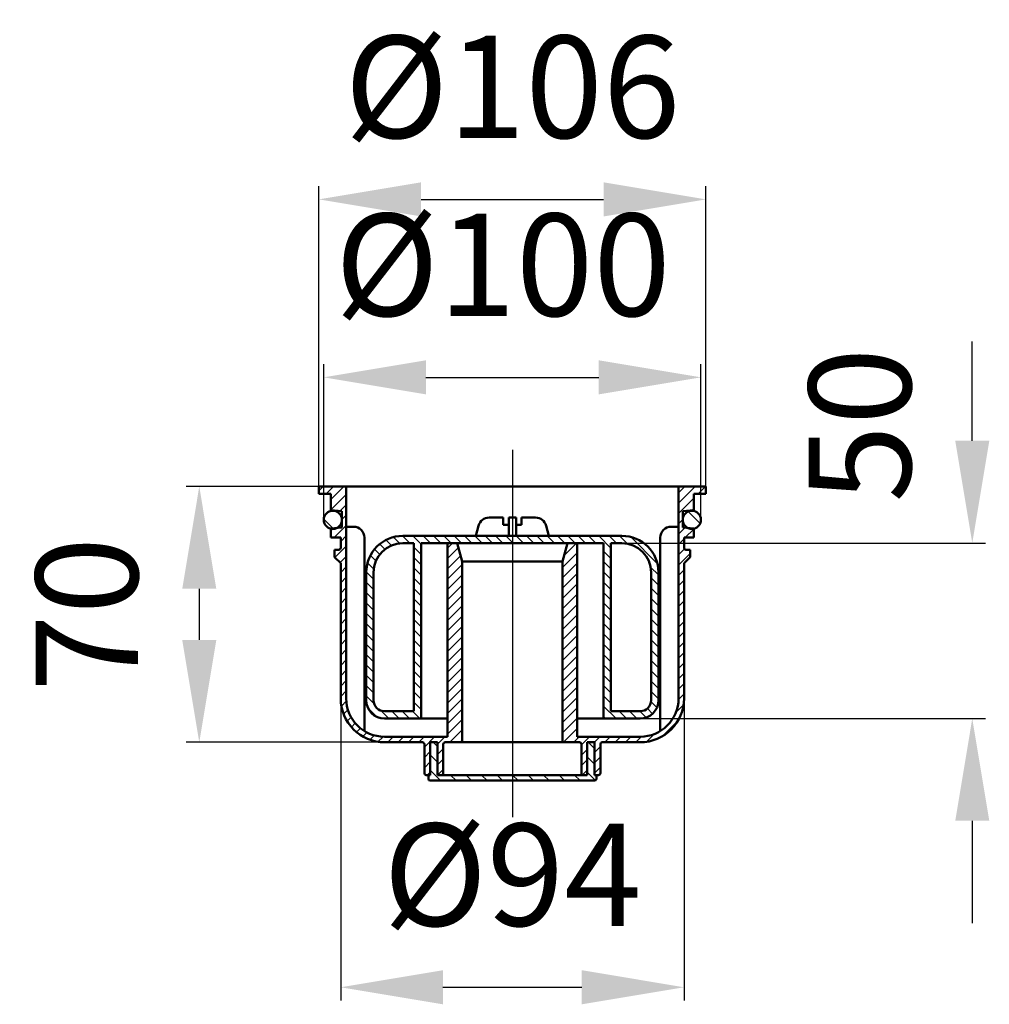
# Model space of a CAD drawing. Units: millimetres. Extents: x 239 to 505, y 314 to 583.
import ezdxf
from ezdxf.lldxf.tags import DXFTag

# ---------------------------------------------------------------- set-up
doc = ezdxf.new("R2010")
doc.units = ezdxf.units.MM
doc.header["$LTSCALE"] = 2
for name, color, linetype in [('LC-001-002-----0', 1, 'ByBlock'), ('LC-002-006-MLN-0', 2, 'CENTER'), ('LC-003-005-----0', 2, 'ByBlock'), ('LC-004-002-RND-0', 1, 'ByBlock'), ('LC-005-003-----0', 2, 'ByBlock')]:
    doc.layers.add(name, color=color, linetype=linetype)
doc.styles.add('LCTX15-400-0-0pDIN-Schrift', font='STANDARD', dxfattribs={"width": 0.8, "oblique": 15, "height": 2.5})
tags = doc.linetypes.add('CENTER', pattern=[7.5, 5, -1.25, 0, -1.25]).pattern_tags.tags
tags[10:11] = [DXFTag(74, 4), DXFTag(75, 0), DXFTag(340, '0'), DXFTag(46, 1.0), DXFTag(50, 0.0), DXFTag(44, 0.0), DXFTag(45, 0.0)]
tags[8:9] = [DXFTag(74, 4), DXFTag(75, 0), DXFTag(340, '0'), DXFTag(46, 1.0), DXFTag(50, 0.0), DXFTag(44, 0.0), DXFTag(45, 0.0)]
tags[6:7] = [DXFTag(74, 4), DXFTag(75, 0), DXFTag(340, '0'), DXFTag(46, 1.0), DXFTag(50, 0.0), DXFTag(44, 0.0), DXFTag(45, 0.0)]
tags[4:5] = [DXFTag(74, 4), DXFTag(75, 0), DXFTag(340, '0'), DXFTag(46, 1.0), DXFTag(50, 0.0), DXFTag(44, 0.0), DXFTag(45, 0.0)]
tags = doc.linetypes.add('DASHED', pattern=[6.25, 5, -1.25]).pattern_tags.tags
tags[6:7] = [DXFTag(74, 4), DXFTag(75, 0), DXFTag(340, '0'), DXFTag(46, 1.0), DXFTag(50, 0.0), DXFTag(44, 0.0), DXFTag(45, 0.0)]
tags[4:5] = [DXFTag(74, 4), DXFTag(75, 0), DXFTag(340, '0'), DXFTag(46, 1.0), DXFTag(50, 0.0), DXFTag(44, 0.0), DXFTag(45, 0.0)]
doc.dimstyles.new('LC-DIM-L-0140-02-02', dxfattribs={"dimscale": 2, "dimtxt": 14, "dimasz": 14, "dimexe": 1.8, "dimexo": 0, "dimgap": 1.5, "dimtad": 1, "dimtxsty": 'LCTX15-400-0-0pDIN-Schrift', "dimcen": 0, "dimclrd": 2, "dimclre": 2, "dimclrt": 2, "dimazin": 2, "dimtfac": 0.71, "dimtdec": 4, "dimtofl": 0, "dimtmove": 0, "dimatfit": 1, "dimfxl": 1, "dimtolj": 1, "dimtzin": 0, "dimarcsym": 0})

# ---------------------------------------------------------------- blocks, each defined once
blk = doc.blocks.new('*X11')
at = {"layer": 'LC-003-005-----0', "color": 7, "lineweight": 25}
for p, q in [((321.361128, 454.297203), (322.583499, 455.519574)), ((323.411926, 453.519574), (325.411926, 455.519574)), ((324.661128, 451.940349), (328.240353, 455.519574)), ((324.661128, 449.111921), (328.861128, 453.311921)), ((327.192575, 448.814941), (328.861128, 450.483494)), ((327.711128, 446.505067), (328.861128, 447.655067)), ((325.554062, 441.519574), (328.861128, 444.82664)), ((324.661128, 443.455067), (325.261303, 444.055242)), ((327.361128, 440.498213), (328.861128, 441.998213)), ((356.611128, 438.635515), (357.995187, 440.019574)), ((325.785602, 436.09426), (328.861128, 439.169786)), ((356.611128, 435.807087), (359.599407, 438.795367)), ((356.611128, 432.97866), (360.197124, 436.564657)), ((327.199815, 434.680046), (328.861128, 436.341359)), ((356.611128, 430.150233), (360.611128, 434.150233)), ((327.361128, 432.012932), (328.861128, 433.512932)), ((356.611128, 427.321806), (360.611128, 431.321806)), ((327.361128, 429.184504), (328.861128, 430.684504)), ((356.611128, 424.493379), (360.611128, 428.493379)), ((327.361128, 426.356077), (328.861128, 427.856077)), ((327.361128, 423.52765), (328.861128, 425.02765)), ((356.611128, 421.664952), (360.611128, 425.664952)), ((327.361128, 420.699223), (328.861128, 422.199223)), ((356.611128, 418.836525), (360.611128, 422.836525)), ((327.361128, 417.870796), (328.861128, 419.370796)), ((356.611128, 416.008098), (360.611128, 420.008098)), ((327.361128, 415.042369), (328.861128, 416.542369)), ((356.611128, 413.17967), (360.611128, 417.17967)), ((327.361128, 412.213942), (328.861128, 413.713942)), ((356.611128, 410.351243), (360.611128, 414.351243)), ((327.361128, 409.385515), (328.861128, 410.885515)), ((356.611128, 407.522816), (360.611128, 411.522816)), ((327.361128, 406.557087), (328.861128, 408.057087)), ((356.611128, 404.694389), (360.611128, 408.694389)), ((327.361128, 403.72866), (328.861128, 405.22866)), ((356.611128, 401.865962), (360.611128, 405.865962)), ((327.361128, 400.900233), (328.861128, 402.400233)), ((356.611128, 399.037535), (360.611128, 403.037535)), ((327.361128, 398.071806), (328.861128, 399.571806)), ((356.611128, 396.209108), (360.611128, 400.209108)), ((327.545429, 395.42768), (328.888118, 396.770369)), ((356.611128, 393.380681), (360.611128, 397.380681)), ((328.161031, 393.214855), (329.338596, 394.39242)), ((356.611128, 390.552253), (360.611128, 394.552253)), ((329.090822, 391.316219), (330.188056, 392.413453)), ((330.280676, 389.677646), (331.344563, 390.741533)), ((356.611128, 387.723826), (360.611128, 391.723826)), ((331.709847, 388.278389), (332.775889, 389.344431)), ((333.379645, 387.11976), (334.484024, 388.224139)), ((357.238462, 385.522733), (360.611128, 388.895399)), ((335.314081, 386.225769), (336.506528, 387.418217)), ((337.573387, 385.656648), (338.947618, 387.030879)), ((340.267899, 385.522733), (341.767899, 387.022733)), ((343.096327, 385.522733), (344.596327, 387.022733)), ((345.924754, 385.522733), (347.424754, 387.022733)), ((348.753181, 385.522733), (350.253181, 387.022733)), ((350.261128, 384.202253), (353.081608, 387.022733)), ((353.861128, 384.973826), (355.910035, 387.022733)), ((360.066889, 385.522733), (360.611128, 386.066972)), ((350.261128, 381.373826), (351.861128, 382.973826)), ((353.861128, 382.145399), (355.461128, 383.745399)), ((350.261128, 378.545399), (351.861128, 380.145399)), ((353.861128, 379.316972), (355.461128, 380.916972)), ((351.066889, 376.522733), (351.861128, 377.316972)), ((353.895316, 376.522733), (355.461128, 378.088545))]:
    blk.add_line(p, q, dxfattribs=at)
blk = doc.blocks.new('*X22')
at = {"layer": 'LC-003-005-----0', "color": 7, "lineweight": 25}
for p, q in [((419.861128, 450.973826), (424.406876, 455.519574)), ((419.861128, 453.802253), (421.578448, 455.519574)), ((425.235303, 453.519574), (427.235303, 455.519574)), ((419.861128, 448.145399), (424.061128, 452.345399)), ((423.534496, 448.99034), (424.061128, 449.516972)), ((419.861128, 445.316972), (421.011128, 446.466972)), ((419.861128, 442.488545), (421.591391, 444.218808)), ((421.720584, 441.519574), (424.061128, 443.860118)), ((388.54114, 436.624401), (391.936313, 440.019574)), ((419.861128, 439.660118), (421.361128, 441.160118)), ((388.111128, 433.365962), (392.111128, 437.365962)), ((419.861128, 436.831691), (421.457318, 438.427881)), ((419.861128, 434.003264), (423.015128, 437.157264)), ((388.111128, 430.537535), (392.111128, 434.537535)), ((388.111128, 427.709108), (392.111128, 431.709108)), ((419.861128, 431.174836), (421.361128, 432.674836)), ((388.111128, 424.880681), (392.111128, 428.880681)), ((419.861128, 428.346409), (421.361128, 429.846409)), ((388.111128, 422.052253), (392.111128, 426.052253)), ((419.861128, 425.517982), (421.361128, 427.017982)), ((388.111128, 419.223826), (392.111128, 423.223826)), ((419.861128, 422.689555), (421.361128, 424.189555)), ((388.111128, 416.395399), (392.111128, 420.395399)), ((419.861128, 419.861128), (421.361128, 421.361128)), ((419.861128, 417.032701), (421.361128, 418.532701)), ((388.111128, 413.566972), (392.111128, 417.566972)), ((419.861128, 414.204274), (421.361128, 415.704274)), ((388.111128, 410.738545), (392.111128, 414.738545)), ((419.861128, 411.375847), (421.361128, 412.875847)), ((388.111128, 407.910118), (392.111128, 411.910118)), ((419.861128, 408.547419), (421.361128, 410.047419)), ((388.111128, 405.081691), (392.111128, 409.081691)), ((419.861128, 405.718992), (421.361128, 407.218992)), ((388.111128, 402.253264), (392.111128, 406.253264)), ((419.861128, 402.890565), (421.361128, 404.390565)), ((388.111128, 399.424836), (392.111128, 403.424836)), ((419.861128, 400.062138), (421.361128, 401.562138)), ((388.111128, 396.596409), (392.111128, 400.596409)), ((388.111128, 393.767982), (392.111128, 397.767982)), ((419.857036, 397.229619), (421.361128, 398.733711)), ((388.111128, 390.939555), (392.111128, 394.939555)), ((419.130641, 393.674797), (421.233573, 395.777729)), ((388.111128, 388.111128), (392.111128, 392.111128)), ((415.490437, 387.206166), (419.677696, 391.393425)), ((388.351161, 385.522733), (392.111128, 389.282701)), ((391.179588, 385.522733), (392.679588, 387.022733)), ((393.261128, 384.775847), (395.508015, 387.022733)), ((396.836442, 385.522733), (398.336442, 387.022733)), ((399.664869, 385.522733), (401.164869, 387.022733)), ((402.493296, 385.522733), (403.993296, 387.022733)), ((405.321723, 385.522733), (406.821723, 387.022733)), ((408.15015, 385.522733), (409.654243, 387.026826)), ((411.106132, 385.650288), (413.209065, 387.753221)), ((393.261128, 381.947419), (394.861128, 383.547419)), ((396.861128, 382.718992), (398.461128, 384.318992)), ((393.261128, 379.118992), (394.861128, 380.718992)), ((396.861128, 379.890565), (398.461128, 381.490565)), ((393.543259, 376.572697), (394.861128, 377.890565)), ((396.861128, 377.062138), (398.461128, 378.662138))]:
    blk.add_line(p, q, dxfattribs=at)
blk = doc.blocks.new('*X33')
at = {"layer": 'LC-003-005-----0', "color": 7, "lineweight": 25}
for p, q in [((352.696746, 385.522733), (353.861128, 384.358352)), ((395.123153, 385.522733), (396.861128, 383.784758)), ((351.861128, 382.115711), (353.861128, 380.115711)), ((394.861128, 381.542118), (396.861128, 379.542118)), ((351.861128, 377.87307), (354.711465, 375.022733)), ((394.861128, 377.299477), (397.084968, 375.075637)), ((357.454105, 376.522733), (358.954105, 375.022733)), ((361.696746, 376.522733), (363.196746, 375.022733)), ((365.939387, 376.522733), (367.439387, 375.022733)), ((370.182027, 376.522733), (371.682027, 375.022733)), ((374.424668, 376.522733), (375.924668, 375.022733)), ((378.667309, 376.522733), (380.167309, 375.022733)), ((382.90995, 376.522733), (384.40995, 375.022733)), ((387.15259, 376.522733), (388.65259, 375.022733)), ((391.395231, 376.522733), (392.895231, 375.022733))]:
    blk.add_line(p, q, dxfattribs=at)
blk = doc.blocks.new('*X44')
at = {"layer": 'LC-003-005-----0', "color": 7, "lineweight": 25}
for p, q in [((344.283468, 442.019272), (346.283167, 440.019574)), ((347.111594, 442.019574), (349.361128, 439.77004)), ((349.940021, 442.019574), (351.940021, 440.019574)), ((352.768448, 442.019574), (354.768448, 440.019574)), ((355.596875, 442.019574), (357.596875, 440.019574)), ((358.425302, 442.019574), (360.425302, 440.019574)), ((361.25373, 442.019574), (363.25373, 440.019574)), ((364.082157, 442.019574), (366.082157, 440.019574)), ((366.910584, 442.019574), (368.910584, 440.019574)), ((369.739011, 442.019574), (371.739011, 440.019574)), ((372.567438, 442.019574), (374.567438, 440.019574)), ((375.395865, 442.019574), (377.395865, 440.019574)), ((378.224292, 442.019574), (380.224292, 440.019574)), ((381.052719, 442.019574), (383.052719, 440.019574)), ((383.881147, 442.019574), (385.881147, 440.019574)), ((386.709574, 442.019574), (388.709574, 440.019574)), ((389.538001, 442.019574), (391.538001, 440.019574)), ((392.366428, 442.019574), (394.366428, 440.019574)), ((395.194855, 442.019574), (397.194855, 440.019574)), ((398.023282, 442.019574), (401.361128, 438.681728)), ((400.851709, 442.019574), (402.851709, 440.019574)), ((403.680136, 442.019574), (405.812982, 439.886728)), ((338.045025, 439.772434), (339.468452, 438.349007)), ((339.751907, 440.89398), (341.25425, 439.391637)), ((341.790731, 441.683582), (343.501102, 439.973212)), ((406.814079, 441.714058), (414.055613, 434.472525)), ((335.502176, 436.658429), (337.00249, 435.158115)), ((336.628546, 438.360486), (338.051398, 436.937634)), ((347.361128, 438.941613), (349.361128, 436.941613)), ((399.361128, 437.853301), (401.361128, 435.853301)), ((334.706648, 434.62553), (336.411984, 432.920194)), ((347.361128, 436.113186), (349.361128, 434.113186)), ((399.361128, 435.024874), (401.361128, 433.024874)), ((334.361876, 432.141875), (336.361128, 430.142623)), ((347.361128, 433.284758), (349.361128, 431.284758)), ((399.361128, 432.196447), (401.361128, 430.196447)), ((412.228282, 433.471428), (414.361128, 431.338582)), ((334.361128, 429.314196), (336.361128, 427.314196)), ((347.361128, 430.456331), (349.361128, 428.456331)), ((399.361128, 429.36802), (401.361128, 427.36802)), ((412.361128, 430.510155), (414.361128, 428.510155)), ((334.361128, 426.485769), (336.361128, 424.485769)), ((347.361128, 427.627904), (349.361128, 425.627904)), ((399.361128, 426.539592), (401.361128, 424.539592)), ((412.361128, 427.681728), (414.361128, 425.681728)), ((334.361128, 423.657341), (336.361128, 421.657341)), ((347.361128, 424.799477), (349.361128, 422.799477)), ((399.361128, 423.711165), (401.361128, 421.711165)), ((412.361128, 424.853301), (414.361128, 422.853301)), ((334.361128, 420.828914), (336.361128, 418.828914)), ((347.361128, 421.97105), (349.361128, 419.97105)), ((399.361128, 420.882738), (401.361128, 418.882738)), ((412.361128, 422.024874), (414.361128, 420.024874)), ((334.361128, 418.000487), (336.361128, 416.000487)), ((347.361128, 419.142623), (349.361128, 417.142623)), ((399.361128, 418.054311), (401.361128, 416.054311)), ((412.361128, 419.196447), (414.361128, 417.196447)), ((334.361128, 415.17206), (336.361128, 413.17206)), ((347.361128, 416.314196), (349.361128, 414.314196)), ((399.361128, 415.225884), (401.361128, 413.225884)), ((412.361128, 416.36802), (414.361128, 414.36802)), ((334.361128, 412.343633), (336.361128, 410.343633)), ((347.361128, 413.485769), (349.361128, 411.485769)), ((399.361128, 412.397457), (401.361128, 410.397457)), ((412.361128, 413.539592), (414.361128, 411.539592)), ((347.361128, 410.657341), (349.361128, 408.657341)), ((412.361128, 410.711165), (414.361128, 408.711165)), ((334.361128, 409.515206), (336.361128, 407.515206)), ((347.361128, 407.828914), (349.361128, 405.828914)), ((399.361128, 409.56903), (401.361128, 407.56903)), ((412.361128, 407.882738), (414.361128, 405.882738)), ((334.361128, 406.686779), (336.361128, 404.686779)), ((347.361128, 405.000487), (349.361128, 403.000487)), ((399.361128, 406.740603), (401.361128, 404.740603)), ((412.361128, 405.054311), (414.361128, 403.054311)), ((334.361128, 403.858352), (336.361128, 401.858352)), ((347.361128, 402.17206), (349.361128, 400.17206)), ((399.361128, 403.912175), (401.361128, 401.912175)), ((412.361128, 402.225884), (414.361128, 400.225884)), ((334.361128, 401.029924), (336.361128, 399.029924)), ((347.361128, 399.343633), (349.361128, 397.343633)), ((399.361128, 401.083748), (401.361128, 399.083748)), ((412.361128, 399.397457), (414.361128, 397.397457)), ((334.361128, 398.201497), (336.527118, 396.035507)), ((347.361128, 396.515206), (349.361128, 394.515206)), ((399.361128, 398.255321), (401.361128, 396.255321)), ((412.331459, 396.598699), (413.933593, 394.996565)), ((334.831229, 394.902969), (337.244523, 392.489675)), ((338.377061, 394.185564), (340.543051, 392.019574)), ((341.371479, 394.019574), (343.371479, 392.019574)), ((344.199906, 394.019574), (346.199906, 392.019574)), ((347.028333, 394.019574), (349.028333, 392.019574)), ((399.361128, 395.426894), (402.768448, 392.019574)), ((403.596875, 394.019574), (405.596875, 392.019574)), ((406.425302, 394.019574), (408.425302, 392.019574)), ((409.25373, 394.019574), (410.983278, 392.290025)), ((411.338372, 394.763359), (412.754424, 393.347307)), ((399.361128, 392.598467), (399.940021, 392.019574))]:
    blk.add_line(p, q, dxfattribs=at)
blk = doc.blocks.new('*X55')
at = {"layer": 'LC-003-005-----0', "color": 7, "lineweight": 25}
blk.add_line((327.425361, 447.563671), (326.371805, 448.617228), dxfattribs=at)
at = {"layer": 'LC-003-005-----0', "color": 7, "linetype": 'DASHED', "lineweight": 25}
blk.add_line((325.420409, 443.911769), (322.719903, 446.612275), dxfattribs=at)
blk = doc.blocks.new('*X66')
at = {"layer": 'LC-003-005-----0', "color": 7, "lineweight": 25}
blk.add_line((425.787052, 445.368503), (422.476637, 448.678918), dxfattribs=at)
blk = doc.blocks.new('*D7')
at = {"layer": 'Defpoints', "color": 0}
for p in [(426.011128, 485.388), (322.711128, 446.402994), (426.011128, 446.402994)]:
    blk.add_point(p, dxfattribs=at)
at = {"layer": 'LC-005-003-----0', "color": 2, "lineweight": -2}
for p, q in [((322.711128, 446.402994), (322.711128, 488.988)), ((426.011128, 446.402994), (426.011128, 488.988)), ((350.711128, 485.388), (398.011128, 485.388))]:
    blk.add_line(p, q, dxfattribs=at)
at = {"layer": 'LC-005-003-----0', "color": 2}
for points in [[(350.711128, 490.054667), (350.711128, 480.721333), (322.711128, 485.388)], [(398.011128, 480.721333), (398.011128, 490.054667), (426.011128, 485.388)]]:
    blk.add_solid(points, dxfattribs=at)
at = {"layer": 'LC-005-003-----0', "color": 2, "insert": (371.749176, 516.188), "char_height": 28, "attachment_point": 5, "style": 'LCTX15-400-0-0pDIN-Schrift'}
blk.add_mtext('\\A1;%%c100', dxfattribs=at)
blk = doc.blocks.new('*D8')
at = {"layer": 'Defpoints', "color": 0}
for p in [(404.361128, 440.019574), (409.361128, 392.019574), (500.287952, 392.019574)]:
    blk.add_point(p, dxfattribs=at)
at = {"layer": 'LC-005-003-----0', "color": 2, "lineweight": -2}
for p, q in [((500.287952, 468.019574), (500.287952, 495.242226)), ((404.361128, 440.019574), (503.887952, 440.019574)), ((409.361128, 392.019574), (503.887952, 392.019574)), ((500.287952, 364.019574), (500.287952, 336.019574))]:
    blk.add_line(p, q, dxfattribs=at)
at = {"layer": 'LC-005-003-----0', "color": 2}
for points in [[(495.621285, 468.019574), (504.954618, 468.019574), (500.287952, 440.019574)], [(504.954618, 364.019574), (495.621285, 364.019574), (500.287952, 392.019574)]]:
    blk.add_solid(points, dxfattribs=at)
at = {"layer": 'LC-005-003-----0', "color": 2, "insert": (469.487952, 472.32), "char_height": 28, "attachment_point": 5, "rotation": 90, "style": 'LCTX15-400-0-0pDIN-Schrift'}
blk.add_mtext('\\A1;50', dxfattribs=at)
blk = doc.blocks.new('*D9')
at = {"layer": 'Defpoints', "color": 0}
for p in [(427.361128, 534.096), (321.361128, 455.519574), (427.361128, 455.519574)]:
    blk.add_point(p, dxfattribs=at)
at = {"layer": 'LC-005-003-----0', "color": 2, "lineweight": -2}
for p, q in [((321.361128, 455.519574), (321.361128, 537.696)), ((427.361128, 455.519574), (427.361128, 537.696)), ((349.361128, 534.096), (399.361128, 534.096))]:
    blk.add_line(p, q, dxfattribs=at)
at = {"layer": 'LC-005-003-----0', "color": 2}
for points in [[(349.361128, 538.762667), (349.361128, 529.429333), (321.361128, 534.096)], [(399.361128, 529.429333), (399.361128, 538.762667), (427.361128, 534.096)]]:
    blk.add_solid(points, dxfattribs=at)
at = {"layer": 'LC-005-003-----0', "color": 2, "insert": (374.361128, 564.896), "char_height": 28, "attachment_point": 5, "style": 'LCTX15-400-0-0pDIN-Schrift'}
blk.add_mtext('%%c\\A1;106', dxfattribs=at)
blk = doc.blocks.new('*D10')
at = {"layer": 'Defpoints', "color": 0}
for p in [(321.361128, 455.519574), (288.639174, 385.522733), (339.361128, 385.522733)]:
    blk.add_point(p, dxfattribs=at)
at = {"layer": 'LC-005-003-----0', "color": 2, "lineweight": -2}
for p, q in [((321.361128, 455.519574), (285.039174, 455.519574)), ((288.639174, 427.519574), (288.639174, 413.522733)), ((339.361128, 385.522733), (285.039174, 385.522733))]:
    blk.add_line(p, q, dxfattribs=at)
at = {"layer": 'LC-005-003-----0', "color": 2}
for points in [[(293.305841, 427.519574), (283.972507, 427.519574), (288.639174, 455.519574)], [(283.972507, 413.522733), (293.305841, 413.522733), (288.639174, 385.522733)]]:
    blk.add_solid(points, dxfattribs=at)
at = {"layer": 'LC-005-003-----0', "color": 2, "insert": (257.839174, 420.521154), "char_height": 28, "attachment_point": 5, "rotation": 90, "style": 'LCTX15-400-0-0pDIN-Schrift'}
blk.add_mtext('\\A1;70', dxfattribs=at)
blk = doc.blocks.new('*D11')
at = {"layer": 'Defpoints', "color": 0}
for p in [(327.361128, 397.522733), (421.361128, 397.522733), (421.361128, 318.474)]:
    blk.add_point(p, dxfattribs=at)
at = {"layer": 'LC-005-003-----0', "color": 2, "lineweight": -2}
for p, q in [((327.361128, 397.522733), (327.361128, 314.874)), ((421.361128, 397.522733), (421.361128, 314.874)), ((355.361128, 318.474), (393.361128, 318.474))]:
    blk.add_line(p, q, dxfattribs=at)
at = {"layer": 'LC-005-003-----0', "color": 2}
for points in [[(355.361128, 323.140667), (355.361128, 313.807333), (327.361128, 318.474)], [(393.361128, 313.807333), (393.361128, 323.140667), (421.361128, 318.474)]]:
    blk.add_solid(points, dxfattribs=at)
at = {"layer": 'LC-005-003-----0', "color": 2, "insert": (374.361128, 349.274), "char_height": 28, "attachment_point": 5, "style": 'LCTX15-400-0-0pDIN-Schrift'}
blk.add_mtext('%%c\\A1;94', dxfattribs=at)

msp = doc.modelspace()

# ---------------------------------------------------------------- linework, layer by layer
at = {"layer": 'LC-001-002-----0', "color": 7, "lineweight": 50}
for p, q in [((321.361128, 455.519574), (427.361128, 455.519574)), ((321.361128, 453.519574), (321.361128, 455.519574)), ((328.861128, 397.522733), (328.861128, 455.519574)), ((419.861128, 397.522733), (419.861128, 455.519574)), ((427.361128, 455.519574), (427.361128, 453.519574)), ((324.661128, 453.519574), (321.361128, 453.519574)), ((324.661128, 449.036414), (324.661128, 453.519574)), ((427.361128, 453.519574), (424.061128, 453.519574)), ((424.061128, 453.519574), (424.061128, 449.036414)), ((327.711128, 448.769574), (324.661128, 449.036414)), ((327.711128, 448.769574), (327.711128, 444.269574)), ((424.061128, 449.036414), (421.011128, 448.769574)), ((421.011128, 444.269574), (421.011128, 448.769574)), ((364.361128, 442.019574), (365.105077, 444.796031)), ((368.002855, 447.019574), (371.861128, 447.019574)), ((371.861128, 445.019574), (371.861128, 447.019574)), ((371.861128, 445.019574), (373.361128, 445.019574)), ((373.361128, 447.019574), (373.361128, 442.019574)), ((373.361128, 447.019574), (375.361128, 447.019574)), ((375.361128, 447.019574), (375.361128, 442.019574)), ((375.361128, 445.019574), (376.861128, 445.019574)), ((376.861128, 445.019574), (376.861128, 447.019574)), ((376.861128, 447.019574), (380.719401, 447.019574)), ((384.361128, 442.019574), (383.617179, 444.796031)), ((327.711128, 444.269574), (324.661128, 444.002733)), ((324.661128, 441.519574), (324.661128, 444.002733)), ((328.861128, 444.519574), (330.861128, 444.519574)), ((344.361128, 442.019574), (404.361128, 442.019574)), ((417.861128, 444.519574), (419.861128, 444.519574)), ((424.061128, 444.002733), (421.011128, 444.269574)), ((424.061128, 444.002733), (424.061128, 441.519574)), ((324.661128, 441.519574), (327.361128, 441.519574)), ((327.361128, 438.722733), (327.361128, 441.519574)), ((333.861128, 388.578462), (333.861128, 441.519574)), ((344.361128, 440.019574), (347.361128, 440.019574)), ((347.361128, 394.019574), (347.361128, 440.019574)), ((349.361128, 392.019574), (349.361128, 440.019574)), ((349.361128, 440.019574), (399.361128, 440.019574)), ((356.611128, 387.022733), (356.611128, 440.019574)), ((356.611128, 440.019574), (392.111128, 440.019574)), ((360.611128, 435.019574), (359.271382, 440.019574)), ((388.111128, 435.019574), (389.450874, 440.019574)), ((392.111128, 387.022733), (392.111128, 440.019574)), ((399.361128, 392.019574), (399.361128, 440.019574)), ((404.361128, 440.019574), (401.361128, 440.019574)), ((401.361128, 394.019574), (401.361128, 440.019574)), ((414.861128, 388.578462), (414.861128, 441.519574)), ((421.361128, 441.519574), (424.061128, 441.519574)), ((421.361128, 441.519574), (421.361128, 438.722733)), ((326.861128, 438.222733), (325.707128, 438.222733)), ((325.707128, 438.222733), (325.707128, 436.172733)), ((423.015128, 438.222733), (421.861128, 438.222733)), ((423.015128, 436.172733), (423.015128, 438.222733)), ((325.707128, 436.172733), (327.361128, 434.518733)), ((327.361128, 397.522733), (327.361128, 434.518733)), ((360.611128, 385.522733), (360.611128, 435.019574)), ((360.611128, 435.019574), (388.111128, 435.019574)), ((388.111128, 385.522733), (388.111128, 435.019574)), ((421.361128, 434.518733), (423.015128, 436.172733)), ((421.361128, 434.518733), (421.361128, 397.522733)), ((334.361128, 397.019574), (334.361128, 432.019574)), ((336.361128, 397.019574), (336.361128, 432.019574)), ((412.361128, 397.019574), (412.361128, 432.019574)), ((414.361128, 397.019574), (414.361128, 432.019574)), ((339.361128, 394.019574), (347.361128, 394.019574)), ((409.361128, 394.019574), (401.361128, 394.019574)), ((339.361128, 392.019574), (356.611128, 392.019574)), ((392.111128, 392.019574), (409.361128, 392.019574)), ((339.361128, 387.022733), (356.611128, 387.022733)), ((349.761128, 385.522733), (339.361128, 385.522733)), ((351.861128, 376.522733), (351.861128, 385.522733)), ((353.861128, 385.522733), (351.861128, 385.522733)), ((353.861128, 376.522733), (353.861128, 385.522733)), ((353.861128, 376.522733), (353.861128, 385.522733)), ((355.961128, 385.522733), (358.361128, 385.522733)), ((358.361128, 385.522733), (358.461128, 385.522733)), ((358.361128, 385.522733), (374.361128, 385.522733)), ((374.361128, 385.522733), (390.361128, 385.522733)), ((390.261128, 385.522733), (390.361128, 385.522733)), ((390.361128, 385.522733), (392.761128, 385.522733)), ((409.361128, 387.022733), (392.111128, 387.022733)), ((394.861128, 385.522733), (396.861128, 385.522733)), ((394.861128, 376.522733), (394.861128, 385.522733)), ((396.861128, 376.522733), (396.861128, 385.522733)), ((396.861128, 376.522733), (396.861128, 385.522733)), ((409.361128, 385.522733), (398.961128, 385.522733)), ((350.261128, 385.022733), (350.261128, 377.022733)), ((355.461128, 377.022733), (355.461128, 385.022733)), ((393.261128, 385.022733), (393.261128, 377.022733)), ((398.461128, 377.022733), (398.461128, 385.022733)), ((350.761128, 376.522733), (351.861128, 376.522733)), ((351.361128, 376.522733), (351.361128, 375.522733)), ((351.861128, 376.522733), (351.361128, 376.522733)), ((351.861128, 375.022733), (372.361128, 375.022733)), ((353.861128, 376.522733), (354.961128, 376.522733)), ((372.361128, 376.522733), (353.861128, 376.522733)), ((376.361128, 376.522733), (372.361128, 376.522733)), ((372.361128, 375.022733), (376.361128, 375.022733)), ((394.861128, 376.522733), (376.361128, 376.522733)), ((376.361128, 375.022733), (396.861128, 375.022733)), ((393.761128, 376.522733), (394.861128, 376.522733)), ((397.361128, 376.522733), (396.861128, 376.522733)), ((397.361128, 376.522733), (397.961128, 376.522733)), ((397.361128, 375.522733), (397.361128, 376.522733))]:
    msp.add_line(p, q, dxfattribs=at)
for centre in [(325.211128, 446.402994), (423.511128, 446.402994)]:
    msp.add_circle(centre, 2.5, dxfattribs=at)
for centre, radius, start, end in [((326.861128, 438.722733), 0.5, 270, 0), ((421.861128, 438.722733), 0.5, 180, 270), ((339.361128, 397.522733), 12, 180, 270), ((339.361128, 397.522733), 10.5, 180, 270), ((409.361128, 397.522733), 12, 270, 0), ((409.361128, 397.522733), 10.5, 270, 0), ((349.761128, 385.022733), 0.5, 0, 90), ((355.961128, 385.022733), 0.5, 90, 180), ((392.761128, 385.022733), 0.5, 0, 90), ((398.961128, 385.022733), 0.5, 90, 180), ((350.761128, 377.022733), 0.5, 180, 270), ((351.861128, 375.522733), 0.5, 180, 270), ((354.961128, 377.022733), 0.5, 270, 0), ((393.761128, 377.022733), 0.5, 180, 270), ((396.861128, 375.522733), 0.5, 270, 0), ((397.961128, 377.022733), 0.5, 270, 0)]:
    msp.add_arc(centre, radius, start, end, dxfattribs=at)
at = {"layer": 'LC-002-006-MLN-0', "color": 7, "lineweight": 25}
msp.add_line((374.361128, 465.519574), (374.361128, 365.022733), dxfattribs=at)
at = {"layer": 'LC-004-002-RND-0', "color": 7, "lineweight": 50}
for centre, radius, start, end in [((368.002855, 444.019574), 3, 90, 165), ((380.719401, 444.019574), 3, 15, 90), ((330.861128, 441.519574), 3, 0, 90), ((344.361128, 432.019574), 10, 90, 180), ((404.361128, 432.019574), 10, 0, 90), ((417.861128, 441.519574), 3, 90, 180), ((344.361128, 432.019574), 8, 90, 180), ((404.361128, 432.019574), 8, 0, 90), ((339.361128, 397.019574), 5, 180, 270), ((339.361128, 397.019574), 3, 180, 270), ((409.361128, 397.019574), 5, 270, 0), ((409.361128, 397.019574), 3, 270, 0)]:
    msp.add_arc(centre, radius, start, end, dxfattribs=at)

# ---------------------------------------------------------------- block references
at = {"layer": 'LC-003-005-----0', "color": 7, "lineweight": 25}
for name in ['*X11', '*X22', '*X55', '*X66', '*X44', '*X33']:
    msp.add_blockref(name, (0, 0), dxfattribs=at)

# ---------------------------------------------------------------- dimensions: what is measured, and where the dimension line sits
at = {"layer": 'LC-005-003-----0', "color": 7, "lineweight": 25}
for base, p1, p2, text, picture, middle in [((427.361128, 534.096), (321.361128, 455.519574), (427.361128, 455.519574), '%%c<>', '*D9', (374.361128, 564.896)), ((426.011128, 485.388), (322.711128, 446.402994), (426.011128, 446.402994), '%%c100', '*D7', (371.749176, 516.188)), ((421.361128, 318.474), (327.361128, 397.522733), (421.361128, 397.522733), '%%c<>', '*D11', (374.361128, 349.274))]:
    dim = msp.add_linear_dim(base=base, p1=p1, p2=p2, text=text, dimstyle='LC-DIM-L-0140-02-02', dxfattribs=at)
    dim.commit()
    dim.dimension.update_dxf_attribs({"geometry": picture, "text_midpoint": middle, "dimtype": 160})
dim = msp.add_linear_dim(base=(500.287952, 392.019574), p1=(404.361128, 440.019574), p2=(409.361128, 392.019574), angle=90, text='50', dimstyle='LC-DIM-L-0140-02-02', dxfattribs=at)
dim.commit()
dim.dimension.update_dxf_attribs({"geometry": '*D8', "text_midpoint": (469.487952, 472.32), "dimtype": 160, "text_rotation": 90})
dim = msp.add_linear_dim(base=(288.639174, 385.522733), p1=(321.361128, 455.519574), p2=(339.361128, 385.522733), angle=90, dimstyle='LC-DIM-L-0140-02-02', dxfattribs=at)
dim.commit()
dim.dimension.update_dxf_attribs({"geometry": '*D10', "text_midpoint": (257.839174, 420.521154), "dimtype": 160, "text_rotation": 90})

doc.saveas('drawing.dxf')
